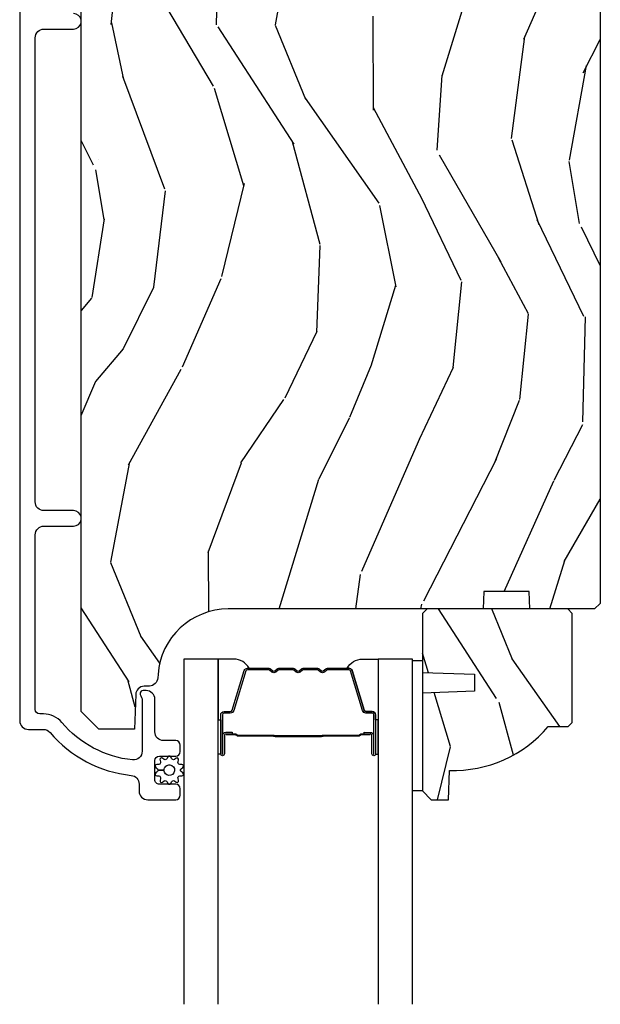
# Model space of a CAD drawing. Units: inches. Extents: x -6 to 499, y 2 to 180.
# Drawn here: x 8 to 10, y 31 to 34 of the extents above; entities that cross this region are included whole.
import ezdxf

# ---------------------------------------------------------------- set-up
doc = ezdxf.new("R2010")
doc.units = ezdxf.units.IN
doc.header["$MEASUREMENT"] = 0
for name, color, linetype in [('ZP-SECT-ALUM', 63, 'Continuous'), ('ZP-SECT-GLAS', 153, 'Continuous'), ('zp-sect-rein', 104, 'Continuous'), ('ZP-SECT-SEAL', 8, 'Continuous'), ('ZP-SECT-WDHA', 11, 'Continuous'), ('ZP-SECT-WSTP', 40, 'Continuous')]:
    doc.layers.add(name, color=color, linetype=linetype)

# ---------------------------------------------------------------- blocks, each defined once
blk = doc.blocks.new('CS AS SPD OGEE (13-16 IG) H V Exterior Single')
at = {"layer": 'ZP-SECT-WDHA'}
h = blk.add_hatch(dxfattribs=at)
h.set_pattern_fill('WOOD3', color=256, scale=2, angle=73, style=0, pattern_type=2)
h.set_pattern_definition([(68.23640000000003, (0.2802456412580341, -5.922664818598264), (-8.34477137446781, -20.45396798290167), [0.240832, -23.842358]), (84.3099, (0.369540945510721, -5.698999111261628), (0.42636909446815, 8.235181511295936), [0.305942, -9.892097999999999]), (118, (0.3998741715697633, -5.394565382189342), (-1.91261010378108, 0.5847435903937088), [0.226274, -2.602152]), (119.8476, (0.2936448833712575, -5.194777148479602), (-20.50272857977592, 35.54768828883149), [0.4386339999999997, -43.42478999999997]), (85.9946, (0.07533887287991092, -4.814326776179428), (-1.437476743240215, -18.38297247813529), [0.2668339999999997, -26.41649399999998]), (73, (0.09397723075005615, -4.548145237345693), (-1.327866102480597, 2.497352921371545), [0.5, -1.5]), (63.53769999999998, (0.2401630831114971, -4.069992859364163), (-4.836323452587552, -8.978306718050995), [0.24331, -11.922214]), (67.28939999999999, (-0.2361589269620481, -5.764784098047983), (-7.175302374271586, -16.6287403265194), [0.200998, -19.898754]), (73, (-0.1585584908982582, -5.579370580949842), (-1.327866102480597, 2.497352921371545), [0.3, -1.7]), (101.3008, (-0.07084697948141638, -5.292479154160901), (-5.043499394239715, 24.54716094300748), [0.295296, -29.23435]), (125.125, (-0.1287130020883751, -5.002907878949372), (7.224071108844608, -10.57415813511433), [0.45607, -22.347438]), (112.2894, (-0.3911186369126654, -4.629888733579492), (-6.054586024953074, 14.3993751268171), [0.2842539999999998, -28.14108799999999]), (79.3402, (-0.4989317179470163, -4.366874780417561), (2.76533439438243, 15.88561928555968), [0.362216, -17.748554]), (61.11129999999999, (-0.4319300944853239, -4.01091020008198), (-13.92425483963839, -25.02229161617255), [0.38833, -38.444646]), (66.29019999999998, (-0.8290678756591205, -5.583513641119907), (7.17528907757296, 16.62874768410003), [0.342344, -33.89214]), (76.3665, (-0.6914093058148865, -5.270064892281368), (7.443263674111081, 31.18650071420278), [0.340588, -33.718186]), (106.6901, (-0.6111290213284519, -4.939073841159484), (0.7431255040166724, -4.409962367830815), [0.360556, -6.850548]), (120.4896, (-0.7146784611041994, -4.593708073426001), (-15.19129255384614, 25.55825994297176), [0.325576, -32.232064]), (87.93140000000001, (-0.8798698274963499, -4.313151817980724), (0.6943551067665528, 22.79293410148564), [0.310484, -30.737866]), (73, (-0.8686626965564983, -4.002870654813989), (-1.327866102480597, 2.497352921371545), [0.24, -1.76]), (60.00539999999998, (-0.7984934874231158, -3.773357513382848), (9.087905524651106, 16.04400167334359), [0.266834, -26.416494]), (73, (0.7866597152135455, -5.42916224950693), (-1.327866102480597, 2.497352921371545), [0, -2]), (296.1524000000001, (0.5816323657469411, -5.073685406420452), (-18.00538888531858, 36.87554735843706), [0.438634, -43.42479]), (279.5651, (-1.137644664901472, -4.882671030300003), (1.327869099233074, -2.497352076502219), [0.1788859999999999, -4.293249999999995]), (261.1301, (-1.107919757180071, -5.059069527631891), (-1.595852046107206, -12.0603996767767), [0.282842, -13.859292]), (229.8014, (-1.151531644263855, -5.338529727490425), (-6.748938448303024, -8.393559450670804), [0.152316, -15.07923]), (99.56509999999996, (0.5816323657469411, -5.073685406420452), (-1.327869099233074, 2.497352076502219), [0.2236059999999999, -4.248529999999999]), (79.7098, (0.5444762310952456, -4.853187284755563), (-3.350093459302556, -17.79822734718652), [0.342344, -33.89214]), (62.87529999999996, (0.6056304204623757, -4.51634879953923), (15.67848221527704, 30.76012413734089), [0.568858, -56.31699200000001]), (62.69520000000001, (0.4906326875698142, -5.986986593637255), (5.421060729349783, 10.89091849633435), [0.223606, -22.137072]), (88.5241, (0.593206652847357, -5.788294415514315), (-0.6943538178398221, -22.79293551970828), [0.37363, -36.989452]), (115.8789, (0.6028299909512498, -5.414787532895332), (15.34964888471387, -31.88084594068392), [0.3821, -37.827846]), (107.6952, (0.4360548317232542, -5.071005557997808), (-7.540852312839225, 23.21929303946757), [0.316228, -31.306548]), (82.4623, (0.3399366188778004, -4.769739414597325), (1.01111154669365, 10.14779136076372), [0.364966, -11.80056]), (66.41809999999998, (0.3878121472201883, -4.407927400167239), (-13.76583238823937, -31.34488541092399), [0.52345, -51.82156]), (64.86989999999992, (0.01248030958834079, -5.840800741275871), (-5.421068605812717, -10.89091361125097), [0.282842, -13.859292]), (84.3099, (0.1325965771492292, -5.584730277795188), (0.42636909446815, 8.235181511295936), [0.305942, -9.892097999999999]), (115.5104, (0.1629298032082716, -5.280296548722902), (12.69389479119331, -26.88614988798454), [0.325576, -32.232064]), (118, (0.02271196602987402, -4.98646163225277), (-1.91261010378108, 0.5847435903937088), [0.367696, -2.460732]), (90.35399999999994, (-0.1499106272925701, -4.661805752474493), (0.04876202922805728, -27.20289793979688), [0.335262, -33.190848]), (69.63350000000003, (-0.1519821573776881, -4.326551060094005), (-11.26852463519538, -30.01700107381327), [0.340588, -33.718186]), (55.89729999999997, (-0.0334496826526447, -4.007254877161017), (11.58525502309056, 17.37187083675603), [0.27203, -26.930912]), (64.2538, (-0.4656720683931326, -5.694614888914543), (6.005821017315288, 12.80351945054413), [0.263058, -26.042834]), (87.93140000000001, (-0.3514032349266927, -5.457670520553052), (0.6943551067665528, 22.79293410148564), [0.310484, -30.737866]), (105.0054, (-0.3401961039869548, -5.147389357386317), (2.814114219735262, -11.31727641611973), [0.37736, -18.490604]), (122.8991, (-0.4378981096682537, -4.782897494533586), (18.43175097613515, -28.64036637139408), [0.49679, -49.18218]), (88.94539999999999, (-0.7077349714229513, -4.365778724830818), (-0.4263644116476313, -8.235181634652655), [0.291204, -14.269016]), (66.99100000000001, (-0.7023752745776619, -4.074623656783331), (7.760042155334039, 18.54135163249375), [0.3821, -37.827846]), (49.80139999999996, (-0.5530218365445307, -3.722922717706297), (6.748938448303026, 8.393559450670802), [0.152316, -15.07923]), (63.53769999999998, (-1.039454921971014, -5.519191866080916), (-4.836323452587552, -8.978306718050995), [0.24331, -11.922214]), (83.00800000000001, (-0.931033522599023, -5.301373592838672), (2.606951578708771, 22.20819262847393), [0.345254, -34.1801]), (110.4054, (-0.8890054283510835, -4.958687673527891), (-11.52445423798903, 30.71134915766887), [0.428018, -42.37385]), (102.0546, (0.8743712266303874, -5.14227082271799), (-3.557234008732982, 15.72724097270063), [0.205912, -20.385348]), (83.7843, (0.8313676578841296, -4.940898796172405), (-3.618064673815971, -32.35598179133584), [0.4275519999999998, -42.32756599999996]), (65.87499999999999, (0.8776593933906724, -4.515861062290128), (-6.00581031409047, -12.80352490518391), [0.4837359999999999, -15.64078])])
edge = h.paths.add_edge_path()
edge.add_line((2.197206710192177, -5.532218579670939), (2.035783039487114, -5.532218579670939))
edge.add_line((2.035783039487114, -5.532218579670939), (2.033600491393827, -5.594718579671394))
edge.add_line((2.033600491393827, -5.594718579671394), (1.127742065955772, -5.594718579671337))
edge.add_arc((1.12774206595576, -5.844718579671341), 0.2500000000000036, 89.99999999999736, 175.9999999999505)
edge.add_line((0.8783510533908157, -5.827279461235094), (0.8774715747949813, -5.839856591112039))
edge.add_arc((0.8465470892369495, -5.837694140425993), 0.03099999999997565, 271.99999999963325, 356.000000000039, ccw=False)
edge.add_line((0.8476289736345279, -5.868675256063568), (0.828825632167991, -5.869331883216432))
edge.add_arc((0.8299075165654662, -5.900312998853967), 0.03099999999993232, 91.99999999944535, 178.0000000001192)
edge.add_line((0.7989264009279395, -5.899231114456256), (0.7946367306790307, -6.022071198204003))
edge.add_line((0.7946367306790307, -6.022071198204003), (0.6683892582855151, -6.022071198204003))
edge.add_line((0.6683892582855151, -6.022071198204003), (0.6053892582854132, -5.959071198203901))
edge.add_line((0.6053892582854132, -5.959071198203901), (0.6053892582854132, -2.039923344638225))
edge.add_line((0.6053892582854132, -2.039923344638225), (0.6203892582855133, -2.024923344638296))
edge.add_line((0.6203892582855133, -2.024923344638296), (0.8048320331683954, -2.024923344638353))
edge.add_line((0.8048320331683954, -2.024923344638353), (0.8190630241183499, -2.039154335588364))
edge.add_line((0.8190630241183499, -2.039154335588364), (0.8263892582854169, -2.248950232808511))
edge.add_arc((0.8738892582854315, -2.247291496257667), 0.04752895335420818, 181.9999999999828, 357.9999999999486)
edge.add_line((0.9213892582854442, -2.248950232808568), (0.938687244411085, -1.753600720851807))
edge.add_arc((0.9836598316264188, -1.755171198203501), 0.04499999999947765, 89.99999999991871, 177.9999999998738, ccw=False)
edge.add_line((0.9836598316264826, -1.710171198204023), (1.336198681166707, -1.710171198204023))
edge.add_line((1.336198681166707, -1.710171198204023), (1.362389258285475, -2.46017119820408))
edge.add_line((1.362389258285475, -2.46017119820408), (1.612389258285248, -2.460171198204193))
edge.add_line((1.612389258285248, -2.460171198204193), (1.638579835404471, -1.710171198203739))
edge.add_line((1.638579835404471, -1.710171198203739), (2.418389258285515, -1.71017119820408))
edge.add_line((2.418389258285515, -1.71017119820408), (2.449389258285464, -1.741171198204029))
edge.add_line((2.449389258285464, -1.741171198204029), (2.449389258285464, -5.574718579671526))
edge.add_line((2.449389258285464, -5.574718579671526), (2.429389258285255, -5.59471857967128))
edge.add_line((2.429389258285255, -5.59471857967128), (2.199389258285464, -5.59471857967128))
edge.add_line((2.199389258285464, -5.59471857967128), (2.197206710192177, -5.532218579670939))
h = blk.add_hatch(dxfattribs=at)
h.set_pattern_fill('WOOD3', color=256, scale=2, angle=73, style=0, pattern_type=2)
h.set_pattern_definition([(68.23640000000003, (4.096582939841255, -4.675128036078604), (-8.34477137446781, -20.45396798290167), [0.240832, -23.842358]), (84.3099, (4.185878244094056, -4.451462328741911), (0.42636909446815, 8.235181511295936), [0.305942, -9.892097999999999]), (118, (4.216211470152984, -4.147028599669625), (-1.91261010378108, 0.5847435903937088), [0.226274, -2.602152]), (119.8476, (4.109982181954592, -3.947240365959942), (-20.50272857977592, 35.54768828883149), [0.4386339999999985, -43.4247899999998]), (85.9946, (3.891676171463132, -3.566789993659768), (-1.437476743240215, -18.38297247813529), [0.2668339999999985, -26.4164939999999]), (73, (3.910314529333391, -3.300608454825976), (-1.327866102480597, 2.497352921371545), [0.5, -1.5]), (63.53769999999998, (4.056500381694605, -2.822456076844446), (-4.836323452587552, -8.978306718050995), [0.24331, -11.922214]), (67.28939999999999, (3.580178371621059, -4.517247315528323), (-7.175302374271586, -16.6287403265194), [0.200998, -19.898754]), (73, (3.657778807684963, -4.331833798430125), (-1.327866102480597, 2.497352921371545), [0.3, -1.7]), (101.3008, (3.745490319101918, -4.044942371641241), (-5.043499394239715, 24.54716094300748), [0.295296, -29.23435]), (125.125, (3.68762429649496, -3.755371096429712), (7.224071108844608, -10.57415813511433), [0.45607, -22.347438]), (112.2894, (3.425218661670442, -3.382351951059832), (-6.054586024953074, 14.3993751268171), [0.2842539999999985, -28.1410879999999]), (79.3402, (3.317405580636205, -3.119337997897901), (2.76533439438243, 15.88561928555968), [0.362216, -17.748554]), (61.11129999999999, (3.384407204097897, -2.763373417562264), (-13.92425483963839, -25.02229161617255), [0.38833, -38.444646]), (66.29019999999998, (2.987269422924101, -4.335976858600247), (7.17528907757296, 16.62874768410003), [0.342344, -33.89214]), (76.3665, (3.124927992768335, -4.022528109761708), (7.443263674111081, 31.18650071420278), [0.340588, -33.718186]), (106.6901, (3.205208277254769, -3.691537058639824), (0.7431255040166724, -4.409962367830815), [0.360556, -6.850548]), (120.4896, (3.101658837479135, -3.346171290906341), (-15.19129255384614, 25.55825994297176), [0.325576, -32.232064]), (87.93140000000001, (2.936467471086871, -3.065615035461008), (0.6943551067665528, 22.79293410148564), [0.310484, -30.737866]), (73, (2.947674602026609, -2.755333872294273), (-1.327866102480597, 2.497352921371545), [0.24, -1.76]), (60.00539999999998, (3.017843811160219, -2.525820730863188), (9.087905524651106, 16.04400167334359), [0.266834, -26.416494]), (73, (4.602997013796767, -4.181625466987271), (-1.327866102480597, 2.497352921371545), [0, -2]), (296.1524000000001, (4.397969664330049, -3.826148623900735), (-18.00538888531858, 36.87554735843706), [0.438634, -43.42479]), (279.5651, (2.678692633681749, -3.635134247780286), (1.327869099233074, -2.497352076502219), [0.1788859999999992, -4.293249999999975]), (261.1301, (2.708417541403151, -3.811532745112174), (-1.595852046107206, -12.0603996767767), [0.282842, -13.859292]), (229.8014, (2.664805654319252, -4.090992944970765), (-6.748938448303024, -8.393559450670804), [0.152316, -15.07923]), (99.56509999999996, (4.397969664330049, -3.826148623900735), (-1.327869099233074, 2.497352076502219), [0.2236059999999999, -4.248529999999999]), (79.7098, (4.36081352967858, -3.605650502235903), (-3.350093459302556, -17.79822734718652), [0.342344, -33.89214]), (62.87529999999996, (4.421967719045597, -3.268812017019513), (15.67848221527704, 30.76012413734089), [0.568858, -56.31699200000001]), (62.69520000000001, (4.306969986153035, -4.739449811117595), (5.421060729349783, 10.89091849633435), [0.223606, -22.137072]), (88.5241, (4.409543951430578, -4.540757632994655), (-0.6943538178398221, -22.79293551970828), [0.37363, -36.989452]), (115.8789, (4.419167289534471, -4.167250750375672), (15.34964888471387, -31.88084594068392), [0.3821, -37.827846]), (107.6952, (4.252392130306362, -3.823468775478091), (-7.540852312839225, 23.21929303946757), [0.316228, -31.306548]), (82.4623, (4.156273917461021, -3.522202632077608), (1.01111154669365, 10.14779136076372), [0.364966, -11.80056]), (66.41809999999998, (4.204149445803523, -3.160390617647579), (-13.76583238823937, -31.34488541092399), [0.52345, -51.82156]), (64.86989999999992, (3.828817608171448, -4.593263958756211), (-5.421068605812717, -10.89091361125097), [0.282842, -13.859292]), (84.3099, (3.948933875732564, -4.337193495275471), (0.42636909446815, 8.235181511295936), [0.305942, -9.892097999999999]), (115.5104, (3.979267101791493, -4.032759766203185), (12.69389479119331, -26.88614988798455), [0.325576, -32.232064]), (118, (3.839049264613095, -3.738924849733053), (-1.91261010378108, 0.5847435903937088), [0.367696, -2.460732]), (90.35399999999964, (3.666426671290537, -3.414268969954776), (0.04876202922805728, -27.20289793979688), [0.335262, -33.190848]), (69.63350000000003, (3.664355141205533, -3.079014277574345), (-11.26852463519538, -30.01700107381327), [0.340588, -33.718186]), (55.89729999999997, (3.782887615930576, -2.759718094641357), (11.58525502309056, 17.37187083675603), [0.27203, -26.930912]), (64.2538, (3.350665230190089, -4.447078106394883), (6.005821017315288, 12.80351945054413), [0.263058, -26.042834]), (87.93140000000001, (3.464934063656528, -4.210133738033392), (0.6943551067665528, 22.79293410148564), [0.310484, -30.737866]), (105.0054, (3.476141194596266, -3.899852574866657), (2.814114219735262, -11.31727641611973), [0.37736, -18.490604]), (122.8991, (3.378439188914854, -3.535360712013926), (18.43175097613515, -28.64036637139408), [0.49679, -49.18218]), (88.94539999999999, (3.10860232716027, -3.118241942311101), (-0.4263644116476313, -8.235181634652655), [0.291204, -14.269016]), (66.99100000000001, (3.113962024005559, -2.827086874263614), (7.760042155334039, 18.54135163249375), [0.3821, -37.827846]), (49.80139999999996, (3.26331546203869, -2.475385935186637), (6.748938448303026, 8.393559450670802), [0.152316, -15.07923]), (63.53769999999998, (2.776882376612321, -4.2716550835612), (-4.836323452587552, -8.978306718050995), [0.24331, -11.922214]), (83.00800000000001, (2.885303775984084, -4.053836810319012), (2.606951578708771, 22.20819262847393), [0.345254, -34.1801]), (110.4054, (2.927331870232138, -3.711150891008174), (-11.52445423798903, 30.71134915766887), [0.428018, -42.37385]), (102.0546, (4.690708525213722, -3.89473404019833), (-3.557234008732982, 15.72724097270063), [0.205912, -20.385348]), (83.7843, (4.647704956467351, -3.693362013652688), (-3.618064673815971, -32.35598179133584), [0.4275519999999985, -42.3275659999998]), (65.87499999999999, (4.693996691974007, -3.268324279770411), (-6.00581031409047, -12.80352490518391), [0.4837359999999999, -15.64078])])
edge = h.paths.add_edge_path()
edge.add_line((2.349868539737827, -5.610718579671357), (2.333868539737978, -5.594718579671394))
edge.add_line((2.333868539737978, -5.594718579671394), (1.833868539737978, -5.594718579671394))
edge.add_line((1.833868539737978, -5.594718579671394), (1.817868539737901, -5.610718579671357))
edge.add_line((1.817868539737901, -5.610718579671357), (1.817868539737901, -5.820518579671386))
edge.add_line((1.817868539737901, -5.820518579671386), (2.002868539737847, -5.826978922027365))
edge.add_line((2.002868539737847, -5.826978922027365), (2.002868539737847, -5.887058237315387))
edge.add_line((2.002868539737847, -5.887058237315387), (1.817868539737901, -5.893518579671365))
edge.add_line((1.817868539737901, -5.893518579671365), (1.817868539737901, -6.241718579671328))
edge.add_line((1.817868539737901, -6.241718579671328), (1.84886853973785, -6.272718579671391))
edge.add_line((1.84886853973785, -6.272718579671391), (1.909827373903227, -6.272718579671391))
edge.add_line((1.909827373903227, -6.272718579671391), (1.913468539738005, -6.168449232580656))
edge.add_arc((1.92882677868748, -5.730718579671304), 0.4380000000000873, 267.9905417948339, 319.9215699717122)
edge.add_line((2.263968539738016, -6.012718579671343), (2.334868539737727, -6.012718579671343))
edge.add_line((2.334868539737727, -6.012718579671343), (2.349868539737827, -5.997718579671357))
edge.add_line((2.349868539737827, -5.997718579671357), (2.349868539737827, -5.610718579671357))
at = {"layer": 'ZP-SECT-ALUM'}
blk.add_lwpolyline([(0.3868874916091727, -1.772218526061806), (0.3868874916091727, -5.991700162746156, 0.4142135623730418), (0.4178874916093491, -6.022700162746276), (0.470904305392537, -6.022700162746276, -0.2205740380948362), (0.4945663105855829, -6.03367244419718, 0.1932850516709783), (0.7831263511887983, -6.186303093315757, -0.3838787014999218), (0.8108875452188613, -6.217133437716939), (0.8108875452188613, -6.24170016274627, 0.4142135623724195), (0.8418875452188104, -6.272700162746219), (0.9409685782094357, -6.272700162746162, 0.4142135623730952), (0.9569685782095121, -6.256700162746142), (0.9569685782095121, -6.233700162746118, 0.4142135623723716), (0.9409685782094357, -6.217700162746098), (0.882968578209443, -6.217700162746098, -0.4142135623731081), (0.8669685782095939, -6.201700162746079), (0.8669685782095939, -6.133700162746209, -0.4142135623728512), (0.882968578209443, -6.117700162746189), (0.9409685782094357, -6.117700162746189, 0.4142135623730809), (0.9569685782095121, -6.10170016274617), (0.9569685782095121, -6.078700162746259, 0.4142135623724325), (0.9409685782094357, -6.062700162746296), (0.8979685782093156, -6.062700162746296, -0.4142135623731135), (0.8669685782093666, -6.03170016274629), (0.8669685782093666, -5.915700162746191, 0.4142135623777692), (0.8359685782094175, -5.884700162746185), (0.8248875452187576, -5.884700162746185, 0.3980554433501014), (0.8149029318000203, -5.894145640538511, 0.1259581138382971), (0.8170405122419879, -5.903956820675205), (0.8198156111863, -5.909443503941816, -0.1176045686241008), (0.8219685782092938, -5.918470320319898), (0.8219685782092938, -6.100651805035398, -0.4461918148222157), (0.7876291237283795, -6.131471409896108, -0.19243839964002), (0.536547287538383, -5.998139395157182, 0.2205740380948905), (0.470904305392537, -5.967700162746382), (0.4578875452187958, -5.967700162746382, -0.4142135623730449), (0.4418875452189468, -5.95170016274642), (0.4418875452189468, -5.331200162745972, -0.4142135623730951), (0.4728875452188959, -5.300200162746023), (0.5778875452189141, -5.300200162746023, 0.3593170514187543), (0.6048874916092473, -5.277920593276633), (0.6048874916092473, -5.267479732215406, 0.3593170514188332), (0.5778875452189141, -5.245200162745959), (0.4728875452188959, -5.245200162745959, -0.414213562373105), (0.4418875452189468, -5.214200162745783), (0.4418875452187194, -3.564218579671262, -0.4142135623730972), (0.4728875452188959, -3.533218579671257), (0.5778875452189141, -3.533218579671257, 0.3593170514199567), (0.6048874916092473, -3.510939010201696), (0.6048874916092473, -3.500498149140697, 0.3593170514199514), (0.5778875452189141, -3.478218579671136)], format="xyb", dxfattribs=at)
for points in [[(1.651003523311147, -5.970899226435108), (1.651003523311147, -6.109994956888727, -0.9999999999999999), (1.637949058872891, -6.109994956888727), (1.637949058872891, -6.044212641483341, 0.4167718538066009), (1.632883742221111, -6.039191336339286), (1.610831552409081, -6.039203195565847), (1.610779252744805, -6.033210246231988), (1.63203066026017, -6.033227699603799, -0.4382812462341159), (1.643949058872749, -6.04421264150244), (1.643949058872749, -6.109994956888727, 0.9999999999999999), (1.645003523311061, -6.109994956888727), (1.645003523311061, -5.970899226435108, 0.4142135623727511), (1.6389519320403, -5.964847635164347), (1.617056869630915, -5.964847635215733, -0.3297505478360851), (1.604596966428289, -5.955627791868324), (1.561638309576665, -5.815116356537942, 0.3297505471856209), (1.556331352148391, -5.811189414613523), (1.479813261177696, -5.811189414613523, 0.1722806744780336), (1.477580137161567, -5.811982399117255), (1.469235251436885, -5.818764103703529, -0.355100971316945), (1.455333269293305, -5.818764103664193), (1.446988383746429, -5.811982399144767, 0.1722806759271366), (1.444755259673002, -5.811189414613523), (1.39353252407841, -5.811189414613523, 0.1722806744765569), (1.39129940006228, -5.811982399117255), (1.382954514337598, -5.818764103703529, -0.355100971316945), (1.369052532194019, -5.818764103664193), (1.360707646647143, -5.811982399144767, 0.172280675927211), (1.358474522573715, -5.811189414613523), (1.307251786979123, -5.811189414613523, 0.1722806744754339), (1.305018662962993, -5.811982399117255), (1.296673777238311, -5.818764103703529, -0.3551009713177561), (1.282771795094504, -5.818764103664193), (1.274426909547856, -5.811982399144767, 0.1722806759249181), (1.272193785474428, -5.811189414613523), (1.195662263427039, -5.811189414613523, 0.3297505471210364), (1.190355306057882, -5.815116356493377), (1.147393284215923, -5.955638798096402, -0.329750547121346), (1.134948838784112, -5.964847203315571), (1.113055114581812, -5.964847203315571, 0.414213562372923), (1.10700352331105, -5.970898794586333), (1.10700352331105, -6.109993997878178, 0.9999999999999999), (1.108059905934624, -6.109993997876813), (1.108059905860728, -6.044212641495847, -0.4127529014045953), (1.119026409772459, -6.03319128231567), (1.1411770699317, -6.033203195596457), (1.1411770699317, -6.03920319559677), (1.119125222489856, -6.039191336323825, 0.4167718538066009), (1.114059905860586, -6.044212641483341), (1.114059905934482, -6.109993997883407, -0.9999999999999999), (1.101003523311192, -6.109993997883407), (1.101003523311192, -5.970898794586333, -0.414213562373095), (1.113055114581812, -5.958847203315713), (1.134948838723858, -5.958847203315713, 0.3297505471402869), (1.141655455662885, -5.953884567924774), (1.184617477507345, -5.813362126313109, -0.3297505471402651), (1.195662263377244, -5.805189414613437), (1.272193785474428, -5.805189414613437, -0.1722806760197858), (1.278210964393338, -5.807326120702896), (1.286555849975912, -5.814107825251654, 0.3551009731077703), (1.292889722484915, -5.814107825186852), (1.301234608000641, -5.807326120770426, -0.1722806760197489), (1.307251786848838, -5.805189414613437), (1.358474522573715, -5.805189414613437, -0.1722806760185973), (1.364491701492625, -5.807326120702896), (1.372836587075426, -5.814107825251654, 0.3551009731077703), (1.379170459584202, -5.814107825186852), (1.387515345099928, -5.807326120770426, -0.1722806760185973), (1.393532523948124, -5.805189414613437), (1.444755259673002, -5.805189414613437, -0.1722806760185973), (1.450772438592139, -5.807326120702896), (1.459117324174713, -5.814107825251654, 0.3551009731077703), (1.465451196683716, -5.814107825186852), (1.473796082199442, -5.807326120770426, -0.172280676018561), (1.479813261047411, -5.805189414613437), (1.556331352148391, -5.805189414613437, -0.3297505471402229), (1.567376138112195, -5.813362126308789), (1.610334794955634, -5.95387356161234, 0.3297505471402911), (1.617056869569296, -5.958847635215648), (1.638951932040527, -5.958847635164261, -0.414213562373095)], [(1.290875436041915, -6.046986408026555, 0.07371012968724644), (1.296901615796287, -6.047739739413487), (1.455500763569262, -6.047739739413487, 0.073710129675381), (1.461526943321815, -6.046986408019279, -0.07371980976531789), (1.467552354840109, -6.046233290504574), (1.58973764991083, -6.046233290504574, 0.1259206135141558), (1.595802425240208, -6.043692964375737, -0.1392687590281436), (1.602191809473197, -6.041211794141759), (1.632320787650087, -6.041211794141759), (1.632320787650087, -6.03920319559677), (1.602191809447504, -6.039203195553569, 0.1435916317222679), (1.594588104700051, -6.042093224044152, -0.1226443886257352), (1.589584581049166, -6.044224691959357), (1.467574751324037, -6.044224691959357, 0.07346087702663154), (1.4609882643324, -6.04505139043988, -0.07401016651547776), (1.455524235777148, -6.04573114086827), (1.296878143588629, -6.04573114086827, -0.07401068644153393), (1.291414152295147, -6.045051400805619, 0.07346044908544196), (1.284827628041285, -6.044224691959357), (1.16281779831661, -6.044224691959357, -0.1218042964113589), (1.157844044093054, -6.042115626797681, 0.1322005262836391), (1.150613138184326, -6.03920319559677), (1.120484160007436, -6.03920319559677), (1.120484160007436, -6.041211794141759), (1.150613138184326, -6.041211794141759, -0.1249845848041735), (1.156638933755858, -6.043722542225055, 0.1249845745311431), (1.162664729454946, -6.046233290504574), (1.28485002452544, -6.046233290504574, -0.07371980974978355)]]:
    blk.add_lwpolyline(points, format="xyb", close=True, dxfattribs=at)
at = {"layer": 'ZP-SECT-GLAS', "flags": 128}
for points in [[(1.091753523289754, -7.000000000716852), (1.091753523289754, -5.772700162794877), (0.9697535232899099, -5.772700162794877), (0.9697535232899099, -7.000000000580599)], [(1.78225352328991, -7.00000000148799), (1.78225352328991, -5.772700162794877), (1.660253523289839, -5.772700162794877), (1.660253523289839, -7.000000001351737)]]:
    blk.add_lwpolyline(points, dxfattribs=at)
at = {"layer": 'zp-sect-rein'}
blk.add_lwpolyline([(2.449389258285464, -1.741171198204029), (2.449389258285464, -5.574718579671526), (2.429389258285255, -5.59471857967128), (2.199389258285464, -5.59471857967128), (2.197206710192177, -5.532218579670939), (2.035783039487114, -5.532218579670939), (2.033600491393827, -5.594718579671394), (1.127742065955772, -5.594718579671337, 0.393910475614706), (0.8783510533908157, -5.827279461235094), (0.8774715747949813, -5.839856591112039, -0.3838640350374479), (0.8476289736345279, -5.868675256063568), (0.828825632167991, -5.869331883216432, 0.3939104756183386), (0.7989264009279395, -5.899231114456256), (0.7946367306790307, -6.022071198204003), (0.6683892582855151, -6.022071198204003), (0.6053892582854132, -5.959071198203901), (0.6053892582854132, -2.039923344638225)], format="xyb", dxfattribs=at)
blk.add_lwpolyline([(2.349868539737827, -5.610718579671357), (2.333868539737978, -5.594718579671394), (1.833868539737978, -5.594718579671394), (1.817868539737901, -5.610718579671357), (1.817868539737901, -5.820518579671386), (2.002868539737847, -5.826978922027365), (2.002868539737847, -5.887058237315387), (1.817868539737901, -5.893518579671365), (1.817868539737901, -6.241718579671328), (1.84886853973785, -6.272718579671391), (1.909827373903227, -6.272718579671391), (1.913468539738005, -6.168449232580656, 0.230551226310096), (2.263968539738016, -6.012718579671343), (2.334868539737727, -6.012718579671343), (2.349868539737827, -5.997718579671357)], format="xyb", close=True, dxfattribs=at)
at = {"layer": 'ZP-SECT-SEAL'}
for points in [[(1.184630908510144, -5.813361694460241, -0.3297505471402128), (1.195675694473948, -5.805188982764889), (1.201804209518741, -5.805188982764889, 0.2670543046207723), (1.147565457127939, -5.772699730946101), (1.091753523289754, -5.772699730946101), (1.091753523289754, -5.989028895681827), (1.101003523311192, -5.989028895681827), (1.101003523311192, -5.970898794586333, -0.4142135623730951), (1.113055114581812, -5.958847203315713), (1.134950177053042, -5.9588472033671, 0.329750547140257), (1.141672251666705, -5.953873129763565)], [(1.567376138112195, -5.813362126308789, 0.3297505471402128), (1.556331352148391, -5.805189414613437), (1.550202837103598, -5.805189414613437, -0.2670543046207723), (1.6044415894944, -5.772700162794877), (1.660253523289839, -5.772700162794877), (1.660253523289839, -5.989029327530375), (1.651003523311147, -5.989029327530375), (1.651003523311147, -5.970899226435108, 0.4142135623730951), (1.638951932040527, -5.958847635164261), (1.617056869569296, -5.958847635215648, -0.329750547140257), (1.610334794955634, -5.95387356161234)], [(1.091753523289981, -5.989028895681827), (1.101003523311192, -5.989028895681827), (1.101003523311192, -6.109994525039951, 0.04470594874485724), (1.101107471142768, -6.111154774202646), (1.091753523289754, -6.111154774202646)], [(1.660253523289839, -5.989029327530375), (1.651003523311147, -5.989029327530375), (1.651003523311147, -6.109994956888727, -0.04470594874485724), (1.650899575479571, -6.111155206051421), (1.660253523289839, -6.111155206051421)]]:
    blk.add_lwpolyline(points, format="xyb", close=True, dxfattribs=at)
at = {"layer": 'ZP-SECT-WSTP'}
blk.add_lwpolyline([(1.782253632983384, -5.777943934569294), (1.817868539737901, -5.777943934569294), (1.817868539737901, -6.241718579671328), (1.782253632983384, -6.241718579671328)], close=True, dxfattribs=at)
blk.add_lwpolyline([(0.9002965128839833, -6.206094270016592, -0.4878660529080044), (0.9103888454818616, -6.20937601460264), (0.9129718097198065, -6.214926566369058, 0.1579319028981914), (0.9151855297599241, -6.217700162746269), (0.9215162480433037, -6.217700162746269, 0.1585797252999606), (0.9237278209512851, -6.214926687386196), (0.9263064089890349, -6.209377059666849, -0.4881698909079329), (0.9364036646505838, -6.206097307354639), (0.9426669519192501, -6.210319617651749, 0.6924814141920017), (0.9513688188909555, -6.203997490639722), (0.9492874427129436, -6.19673737208177, -0.4880192348682468), (0.9555265081065727, -6.188150020160265), (0.9630135840130833, -6.187889513745176, 0.6963802550436512), (0.9663978890704357, -6.177657556723261), (0.9604442760490883, -6.173005963370542, -0.4878660521328886), (0.9604466983340672, -6.16239346985094), (0.9663509921471132, -6.157781057360353, 0.6963539112543702), (0.9630744373431526, -6.147514236737607), (0.9555237254702433, -6.147250464605577, -0.4877458679896514), (0.9492870966820419, -6.138665866229076), (0.9513533838447756, -6.131461376668085, 0.6998826922124025), (0.9426225370367547, -6.125111485708658), (0.936200117169733, -6.129434800461013, -0.4764048704507498), (0.9263151899577906, -6.126024943056109), (0.9237289172568808, -6.12047375912357, 0.1582586218007903), (0.9215162480430763, -6.11770016274636), (0.9151855297599241, -6.11770016274636, 0.1582528618579687), (0.9129729059728788, -6.120473638243766), (0.9103849426195438, -6.126025056659955, -0.4882814741387943), (0.9002949157619469, -6.129304027467697), (0.8940337750574372, -6.12508070784088, 0.8041718659609033), (0.885988824851097, -6.132905751422641), (0.8874135366128257, -6.138662684553537, -0.4880006571192147), (0.8811745173749159, -6.147249762684623), (0.8736267431482929, -6.147513231502217, 0.6924814141748032), (0.8703028379062516, -6.157742768769367), (0.8762568481189419, -6.162395074169808, -0.2308538341204612), (0.8788441525517783, -6.167700201442585), (0.8994149542728564, -6.167700162746314, -0.4480834931275213), (0.9205088374816341, -6.148888179539426, -1), (0.9161918894950531, -6.186512145953202, -0.3811358319431754), (0.8994149542728564, -6.167700162746314), (0.8788441525517783, -6.167700201442585, -0.2309899122088885), (0.8762541061074671, -6.173007470109496), (0.8703026141091641, -6.177656476770835, 0.6924814141238816), (0.8736262894238962, -6.187886088745472), (0.8811738127648141, -6.188149281877031, -0.4880170009147632), (0.8874126869994825, -6.196736735726063), (0.8853310922498849, -6.203996748484315, 0.6924814141604589), (0.8940328171187275, -6.210319071084314)], format="xyb", close=True, dxfattribs=at)

msp = doc.modelspace()

# ---------------------------------------------------------------- block references
msp.add_blockref('CS AS SPD OGEE (13-16 IG) H V Exterior Single', (7.999999999999794, 37.99999999999999))

doc.saveas('drawing.dxf')
